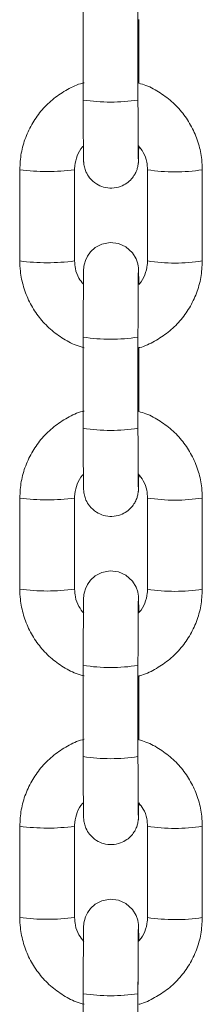
# Model space of a CAD drawing. Units: millimetres. Extents: x -5645.4 to -5635.8, y 8096 to 8110.4.
# Drawn here: x -5643.8 to -5643.8, y 8107.3 to 8107.4 of the extents above; entities that cross this region are included whole.
import ezdxf

# ---------------------------------------------------------------- set-up
doc = ezdxf.new("R2010")
doc.units = ezdxf.units.MM

# ---------------------------------------------------------------- blocks, each defined once
blk = doc.blocks.new('k033_b-b')
at = {"color": 7, "linetype": 'Continuous', "lineweight": 15}
for p, q in [((-5629.644899080214, 8097.434820664575), (-5629.644899080214, 8097.424833518912)), ((-5629.638899082956, 8097.424833518912), (-5629.638899082956, 8097.434820664575)), ((-5629.644910535481, 8097.433606488158), (-5629.644910535481, 8097.426703823258)), ((-5629.638803611216, 8097.426672590424), (-5629.638803611216, 8097.433657748153)), ((-5629.651862638709, 8097.417116088321), (-5629.651862638709, 8097.407128942658)), ((-5629.651851183441, 8097.41720129316), (-5629.651851183441, 8097.407214147498)), ((-5629.645851186183, 8097.407214147498), (-5629.645851186183, 8097.41720129316)), ((-5629.637862967965, 8097.417111230542), (-5629.637862967965, 8097.407124114682)), ((-5629.637851508972, 8097.417196435382), (-5629.637851508972, 8097.407209319522)), ((-5629.631851511714, 8097.407209319522), (-5629.631851511714, 8097.417196435382)), ((-5629.644899080214, 8097.398866993834), (-5629.644899080214, 8097.388879848172)), ((-5629.638899082956, 8097.388879848172), (-5629.638899082956, 8097.398866993834)), ((-5629.638803611216, 8097.390718919684), (-5629.638803611216, 8097.397704077413)), ((-5629.644910535481, 8097.397652817418), (-5629.644910535481, 8097.390750182321)), ((-5629.651862638709, 8097.381162417581), (-5629.651862638709, 8097.371175301721)), ((-5629.651851183441, 8097.38124762242), (-5629.651851183441, 8097.37126050656)), ((-5629.645851186183, 8097.37126050656), (-5629.645851186183, 8097.38124762242)), ((-5629.637862967965, 8097.381157589604), (-5629.637862967965, 8097.371170443942)), ((-5629.637851508972, 8097.381242794444), (-5629.637851508972, 8097.371255648782)), ((-5629.631851511714, 8097.371255648782), (-5629.631851511714, 8097.381242794444)), ((-5629.644899080214, 8097.362913323094), (-5629.644899080214, 8097.352926207234)), ((-5629.638899082956, 8097.352926207234), (-5629.638899082956, 8097.362913323094)), ((-5629.644910535481, 8097.361699146678), (-5629.644910535481, 8097.35479651158)), ((-5629.638803611216, 8097.354765278747), (-5629.638803611216, 8097.361750406672)), ((-5629.651862638709, 8097.34520874684), (-5629.651862638709, 8097.33522163098)), ((-5629.651851183441, 8097.34529395168), (-5629.651851183441, 8097.33530683582)), ((-5629.645851186183, 8097.33530683582), (-5629.645851186183, 8097.34529395168)), ((-5629.637862967965, 8097.345203918864), (-5629.637862967965, 8097.335216803004)), ((-5629.637851508972, 8097.345289123704), (-5629.637851508972, 8097.335301978042)), ((-5629.631851511714, 8097.335301978042), (-5629.631851511714, 8097.345289123704)), ((-5629.644899426133, 8097.326959665271), (-5629.644899426133, 8097.316972549411)), ((-5629.638899428875, 8097.316972549411), (-5629.638899428875, 8097.326959665271))]:
    blk.add_line(p, q, dxfattribs=at)
at = {"color": 8, "linetype": 'Continuous', "lineweight": 15}
for p, q in [((-5629.637862893459, 8097.417112273623), (-5629.637851508972, 8097.417124522378)), ((-5629.637862893459, 8097.381158602883), (-5629.637851508972, 8097.381170851638)), ((-5629.637862893459, 8097.345204961945), (-5629.637851508972, 8097.3452172107))]:
    blk.add_line(p, q, dxfattribs=at)
at = {"color": 8, "linetype": 'Continuous', "lineweight": 15, "flags": 128}
for points in [[(-5629.651851183441, 8097.417129380156), (-5629.651862571654, 8097.417117131402), (-5629.651862638709, 8097.417116088321)], [(-5629.651851183441, 8097.381175709416), (-5629.651862571654, 8097.381163460662), (-5629.651862638709, 8097.381162417581)], [(-5629.651851183441, 8097.345222038676), (-5629.651862571654, 8097.345209789922), (-5629.651862638709, 8097.34520874684)]]:
    blk.add_lwpolyline(points, dxfattribs=at)
at = {"color": 7, "linetype": 'Continuous', "lineweight": 15, "flags": 128}
for points in [[(-5629.638819533106, 8097.404631150414), (-5629.638824249324, 8097.405194563319), (-5629.638833555099, 8097.405870181968), (-5629.638847331223, 8097.406328511884), (-5629.638859669384, 8097.406495077063), (-5629.638876664158, 8097.406637353351), (-5629.638927641031, 8097.406907690217), (-5629.639103616294, 8097.407432538917), (-5629.639494607863, 8097.408081633498), (-5629.640242191669, 8097.408755553414), (-5629.641031305012, 8097.409108472516), (-5629.641945614186, 8097.409220469644), (-5629.642879093703, 8097.409039629151), (-5629.643580666449, 8097.408671808888), (-5629.644092361149, 8097.408213985612), (-5629.644442873713, 8097.407729638268), (-5629.644660598305, 8097.407269401004), (-5629.644776812461, 8097.406879079987), (-5629.644823456821, 8097.406621140887), (-5629.644837665078, 8097.406500530888), (-5629.644845618573, 8097.406407249619), (-5629.644852294293, 8097.406294418027), (-5629.644860270139, 8097.406064016272), (-5629.644870414105, 8097.405510140111), (-5629.644879772034, 8097.404639763286), (-5629.644887345549, 8097.403554243495), (-5629.644893183079, 8097.402282280375), (-5629.64489710581, 8097.400876087596), (-5629.644898946103, 8097.399397028138), (-5629.644899080214, 8097.398866993834), (-5629.644899080214, 8097.398866993834)], [(-5629.638819533106, 8097.368677479674), (-5629.638824249324, 8097.369240922381), (-5629.638833555099, 8097.369916511228), (-5629.638847331223, 8097.370374870946), (-5629.638859669384, 8097.370541436126), (-5629.638876664158, 8097.37068368261), (-5629.638927641031, 8097.370954019477), (-5629.639103616294, 8097.371478868176), (-5629.639494607863, 8097.37212799256), (-5629.640242191669, 8097.372801882674), (-5629.641031305012, 8097.373154831578), (-5629.641945614186, 8097.373266798903), (-5629.642879093703, 8097.373085958411), (-5629.643580666449, 8097.372718167951), (-5629.644092361149, 8097.372260314872), (-5629.644442873713, 8097.371775967528), (-5629.644660598305, 8097.371315730264), (-5629.644776812461, 8097.370925409247), (-5629.644823456821, 8097.370667499949), (-5629.644837665078, 8097.370546860148), (-5629.644845618573, 8097.370453578879), (-5629.644852294293, 8097.370340747287), (-5629.644860270139, 8097.370110375335), (-5629.644870414105, 8097.369556469371), (-5629.644879772034, 8097.368686092545), (-5629.644887345549, 8097.367600572755), (-5629.644893183079, 8097.366328609635), (-5629.64489710581, 8097.364922416856), (-5629.644898946103, 8097.3634433872), (-5629.644899080214, 8097.362913323094), (-5629.644899080214, 8097.362913323094)], [(-5629.638819879026, 8097.332723836752), (-5629.638824595243, 8097.333287249657), (-5629.638833901018, 8097.333962868305), (-5629.638847677142, 8097.334421198221), (-5629.638860015303, 8097.334587763401), (-5629.638877010078, 8097.334730039688), (-5629.63892798695, 8097.335000361653), (-5629.639103962213, 8097.335525210353), (-5629.639494953782, 8097.336174319836), (-5629.640242537588, 8097.336848239752), (-5629.641031650931, 8097.337201158854), (-5629.641945960105, 8097.337313155981), (-5629.642879439622, 8097.337132315489), (-5629.643581012368, 8097.336764510127), (-5629.644092707068, 8097.336306657048), (-5629.644443219632, 8097.335822324606), (-5629.644660944224, 8097.33536207244), (-5629.64477715838, 8097.334971766325), (-5629.64482380274, 8097.334713827225), (-5629.644838010997, 8097.334593202325), (-5629.644845964492, 8097.334499921056), (-5629.644852640212, 8097.334387104364), (-5629.644860616058, 8097.334156717511), (-5629.644870760024, 8097.333602811547), (-5629.644880117953, 8097.332732434722), (-5629.644887691468, 8097.331646929832), (-5629.644893528998, 8097.330374951812), (-5629.644897451729, 8097.328968759032), (-5629.644899292022, 8097.327489714476), (-5629.644899426133, 8097.326959665271), (-5629.644899426133, 8097.326959665271)], [(-5629.638819533106, 8097.332723838736), (-5629.638824249324, 8097.333287251641), (-5629.638833555099, 8097.33396287029), (-5629.638847331223, 8097.334421200206), (-5629.638859669384, 8097.334587765386), (-5629.638876664158, 8097.334730041673), (-5629.638927641031, 8097.335000348737), (-5629.639103616294, 8097.335525197436), (-5629.639494607863, 8097.33617432182), (-5629.640242191669, 8097.336848241736), (-5629.641031305012, 8097.337201160838), (-5629.641945614186, 8097.337313157966), (-5629.642879093703, 8097.337132317473), (-5629.643580666449, 8097.33676449721), (-5629.644092361149, 8097.336306644132), (-5629.644442873713, 8097.33582232659), (-5629.644660598305, 8097.335362059524), (-5629.644776812461, 8097.33497176831), (-5629.644823456821, 8097.334713829209), (-5629.644837665078, 8097.334593189408), (-5629.644845618573, 8097.334499908139), (-5629.644852294293, 8097.334387106349), (-5629.644860270139, 8097.334156704595), (-5629.644870414105, 8097.333602798631), (-5629.644879772034, 8097.332732421805), (-5629.644887345549, 8097.331646931817), (-5629.644893183079, 8097.330374938895), (-5629.64489710581, 8097.328968746116), (-5629.644898946103, 8097.32748971646), (-5629.644899080214, 8097.326959652354), (-5629.644899080214, 8097.326959652354)]]:
    blk.add_lwpolyline(points, dxfattribs=at)
at = {"color": 8, "linetype": 'Continuous', "lineweight": 15}
for centre, radius, start, end in [((-5629.641899081585, 8097.444496546098), 0.01989056635386845, 261.3252489359207, 278.6747510640793), ((-5629.648847101686, 8097.439600315818), 0.02259951444267964, 262.3612446179123, 277.6176953762659), ((-5629.634848410833, 8097.436486270225), 0.01952115988714099, 261.1507831436465, 278.8310028235973), ((-5629.648847434555, 8097.429618567725), 0.02260487896664071, 262.363919505001, 277.6167280618227), ((-5629.634848121724, 8097.426508735171), 0.01953067116017176, 261.154268842141, 278.8258095372827), ((-5629.641899764151, 8097.418498411151), 0.01985915664021725, 261.3134147915682, 278.6905694726022), ((-5629.641899081585, 8097.408546747102), 0.01989439381582274, 261.3269307531918, 278.6730692468082), ((-5629.648846990638, 8097.403645533872), 0.02259839832302374, 262.3605809925197, 277.6177897981085), ((-5629.634848410527, 8097.400534527475), 0.01952306497655923, 261.151652635938, 278.8301332763662), ((-5629.648847323468, 8097.39366375841), 0.0226037357132017, 262.3632468438058, 277.6168315333491), ((-5629.634848121724, 8097.390555064431), 0.01953067116017176, 261.154268842141, 278.8258095372827), ((-5629.641898788915, 8097.382554218064), 0.01986855503023721, 261.314710623543, 278.6835818430776), ((-5629.641899081585, 8097.37258923442), 0.01989056635386845, 261.3252489359207, 278.6747510640793), ((-5629.6488471024, 8097.367689120749), 0.02259566542412863, 262.3599374499082, 277.6190025336455), ((-5629.634848314495, 8097.364582149847), 0.01952432802372168, 261.151944431731, 278.8292723224145), ((-5629.648847323131, 8097.357712027717), 0.02260565859942345, 262.363899473899, 277.6161789309025), ((-5629.634848121724, 8097.354601393691), 0.01953067116017176, 261.154268842141, 278.8258095372827), ((-5629.641899086114, 8097.346597184539), 0.01986521067417265, 261.3130949698, 278.6849128880773), ((-5629.641898691415, 8097.346597655453), 0.01986568159224061, 261.313160178211, 278.6845630710222)]:
    blk.add_arc(centre, radius, start, end, dxfattribs=at)
at = {"color": 7, "linetype": 'Continuous', "lineweight": 15}
for points, knots in [([(-5629.644803612199, 8097.426728916814), (-5629.644867742602, 8097.426714409738), (-5629.64550999805, 8097.426569123767), (-5629.646646848357, 8097.426005279926), (-5629.648141435096, 8097.425041561311), (-5629.649428668567, 8097.423798972171), (-5629.650480254982, 8097.422356190119), (-5629.651252409762, 8097.420748277719), (-5629.651755326642, 8097.419012862116), (-5629.651818937944, 8097.41781069116), (-5629.651851183441, 8097.41720129316)], [0, 0, 0, 0, 0.01554128363375577, 0.1556434023300078, 0.2957394979445758, 0.4358266301772213, 0.5759023180368763, 0.7159659121587935, 0.8560189761980507, 1, 1, 1, 1]), ([(-5629.631851511714, 8097.417196435382), (-5629.631863790019, 8097.417566527655), (-5629.631895696166, 8097.41852824159), (-5629.632218502075, 8097.420059050748), (-5629.63287372657, 8097.421717834082), (-5629.633817727179, 8097.423233313274), (-5629.635012782189, 8097.424562698405), (-5629.636429525783, 8097.425642634512), (-5629.637713080565, 8097.426360241362), (-5629.638543529178, 8097.426598097901), (-5629.638803611216, 8097.426672590424)], [0, 0, 0, 0, 0.08827376704454988, 0.2293863391161179, 0.3706094934718314, 0.5118393815030612, 0.6530763144068077, 0.794326628272861, 0.9355866832457244, 1, 1, 1, 1]), ([(-5629.644899080214, 8097.424833518912), (-5629.644899021237, 8097.424574359094), (-5629.644898849578, 8097.423820039091), (-5629.64489691687, 8097.42260144786), (-5629.644892675935, 8097.421268079191), (-5629.644886450312, 8097.420106738275), (-5629.644878809589, 8097.419172692041), (-5629.644868771747, 8097.418478778181), (-5629.64486238316, 8097.418206581504), (-5629.644849537875, 8097.417971407257), (-5629.644826395916, 8097.417759182791), (-5629.644765970897, 8097.417423520728), (-5629.644594349704, 8097.416908596188), (-5629.644191059797, 8097.416237860439), (-5629.643526672621, 8097.415638750341), (-5629.64266555281, 8097.415253907439), (-5629.641745643242, 8097.415140895599), (-5629.640858581156, 8097.415312950806), (-5629.640133101865, 8097.41569360554), (-5629.639612653168, 8097.416159381693), (-5629.639259601317, 8097.416647469806), (-5629.639041966979, 8097.417108081745), (-5629.638927176144, 8097.417495878391), (-5629.638880082284, 8097.417769891701), (-5629.638863475177, 8097.417920583148), (-5629.638854781219, 8097.418029878126), (-5629.638847643811, 8097.418164648431), (-5629.638840696446, 8097.418387625611), (-5629.638831832292, 8097.418855211369), (-5629.638826037187, 8097.419451475317), (-5629.638823064682, 8097.419757319142)], [0, 0, 0, 0, 0.03290021217986173, 0.09576055546952353, 0.1587310757198669, 0.2217696951821366, 0.2849631147581558, 0.3485733917177505, 0.4140187864329507, 0.431754478547521, 0.4406443424745455, 0.4535131924253281, 0.4772083295471855, 0.5092512854571063, 0.5517459644748516, 0.5882343243452578, 0.6271135933590704, 0.6672463748047651, 0.7006836104829216, 0.7296731563146402, 0.7549329740724365, 0.7765064910958013, 0.7940520504099157, 0.8065218564038427, 0.8141805417046036, 0.8226228839600022, 0.8375164931065054, 0.8729520418060921, 0.934832831045748, 1, 1, 1, 1]), ([(-5629.63886423659, 8097.418408913066), (-5629.63886416527, 8097.418407532987), (-5629.63886379931, 8097.418400451496), (-5629.63886883204, 8097.418549752159), (-5629.638874816247, 8097.418912947119), (-5629.638882443788, 8097.4195977228), (-5629.638889195363, 8097.420575216765), (-5629.638894584348, 8097.421784465135), (-5629.638897966523, 8097.423131516951), (-5629.638899031374, 8097.424176234769), (-5629.638899075509, 8097.424738629146), (-5629.638899082956, 8097.424833518912)], [0, 0, 0, 0, 0.01978834979075787, 0.1015384188100102, 0.219795390272045, 0.3634548809416328, 0.5150862045684965, 0.6688986574632134, 0.8233921663224483, 0.9702019141107194, 1, 1, 1, 1]), ([(-5629.645851186183, 8097.41720129316), (-5629.645846439949, 8097.417349157758), (-5629.645829704727, 8097.417870528389), (-5629.6455793167, 8097.418733604765), (-5629.645222483306, 8097.419468806934), (-5629.644914571624, 8097.419750703083), (-5629.644883158323, 8097.419779462268)], [0, 0, 0, 0, 0.1575644055262837, 0.5555721576569227, 0.9546592524368749, 1, 1, 1, 1]), ([(-5629.638883578297, 8097.419839186122), (-5629.6386859404, 8097.419599119049), (-5629.638249521286, 8097.419069008878), (-5629.637913707957, 8097.418135235103), (-5629.637870253543, 8097.41747935637), (-5629.637851508972, 8097.417196435382)], [0, 0, 0, 0, 0.3200326058661914, 0.7066880849288565, 1, 1, 1, 1]), ([(-5629.651851183441, 8097.407214147498), (-5629.651838904684, 8097.406844065617), (-5629.6518069969, 8097.405882364638), (-5629.651484193912, 8097.404351556062), (-5629.650828963888, 8097.40269279319), (-5629.64988497861, 8097.401177233492), (-5629.648689835846, 8097.399848138573), (-5629.647273505717, 8097.398767024786), (-5629.645959147642, 8097.398036748569), (-5629.645095997668, 8097.397791303109), (-5629.644803612199, 8097.397708160331)], [0, 0, 0, 0, 0.08757537929139474, 0.2275748487904801, 0.3676841875683239, 0.5078004919567359, 0.6479252448992897, 0.7880598583472284, 0.9282068937454209, 1, 1, 1, 1]), ([(-5629.644879626748, 8097.404653263738), (-5629.645054888311, 8097.404867489718), (-5629.645467956439, 8097.40537239178), (-5629.64578836503, 8097.406275768814), (-5629.64583225436, 8097.406931357103), (-5629.645851186183, 8097.407214147498)], [0, 0, 0, 0, 0.2953220076814292, 0.696034582244182, 0.9999999999999999, 0.9999999999999999, 0.9999999999999999, 0.9999999999999999]), ([(-5629.637851508972, 8097.407209319522), (-5629.637856256855, 8097.407061454732), (-5629.637872998022, 8097.406540079434), (-5629.63812337391, 8097.405677006474), (-5629.638480216284, 8097.404941811631), (-5629.638788121102, 8097.404659909646), (-5629.638819533106, 8097.404631150414)], [0, 0, 0, 0, 0.1575630818063935, 0.555571739760768, 0.954660071844868, 1, 1, 1, 1]), ([(-5629.638803611216, 8097.397704077413), (-5629.638771410399, 8097.397711482453), (-5629.638161682004, 8097.397851698266), (-5629.637056432547, 8097.398407351619), (-5629.635561112168, 8097.399368507141), (-5629.634274061518, 8097.400611759054), (-5629.63322243571, 8097.40205435531), (-5629.63245028617, 8097.403662312229), (-5629.631947370794, 8097.405397730127), (-5629.63188375817, 8097.406599911022), (-5629.631851511714, 8097.407209319522)], [0, 0, 0, 0, 0.00787243917236172, 0.1490660861256246, 0.2902538467250822, 0.4314300166976221, 0.5725968670882765, 0.7137515089333799, 0.8548951625002421, 1, 1, 1, 1]), ([(-5629.638899082956, 8097.398866993834), (-5629.638899022139, 8097.399125518162), (-5629.638898845151, 8097.399877885673), (-5629.638896929816, 8097.40111712103), (-5629.638892723636, 8097.402502169975), (-5629.638886588182, 8097.403738793942), (-5629.638879114932, 8097.404763251347), (-5629.638870215744, 8097.405507790655), (-5629.638864595547, 8097.405863089667), (-5629.638858207655, 8097.406021441091), (-5629.638859890604, 8097.405995341651), (-5629.638860228178, 8097.405990106513)], [0, 0, 0, 0, 0.07539503354285727, 0.2194175469578556, 0.3635905765973509, 0.5076305701868606, 0.6513782056747345, 0.7943802018190103, 0.9175217511271503, 0.9834561567757941, 1, 1, 1, 1]), ([(-5629.644803612199, 8097.390775246074), (-5629.6448677426, 8097.390760738996), (-5629.645509998021, 8097.390615452997), (-5629.646646849823, 8097.390051610704), (-5629.648141424114, 8097.389087888907), (-5629.649428678363, 8097.387845331615), (-5629.650480253455, 8097.386402547584), (-5629.651252410142, 8097.38479463721), (-5629.651755329421, 8097.38305921149), (-5629.651818938707, 8097.381857030424), (-5629.651851183441, 8097.38124762242)], [0, 0, 0, 0, 0.01554127255713418, 0.1556432913994623, 0.2957392871643992, 0.4358246946695234, 0.5759002826940924, 0.7159637769895429, 0.8560167412098387, 1, 1, 1, 1]), ([(-5629.631851511714, 8097.381242794444), (-5629.631863790402, 8097.381612876516), (-5629.631895698008, 8097.382574577992), (-5629.63221850296, 8097.384105381111), (-5629.632873724478, 8097.385764165252), (-5629.633817738825, 8097.387279640708), (-5629.635012759712, 8097.388609064315), (-5629.636429548309, 8097.389688945972), (-5629.637713065702, 8097.390406619211), (-5629.638543528182, 8097.390644439478), (-5629.638803611216, 8097.390718919684)], [0, 0, 0, 0, 0.08827171658034093, 0.2293843625433331, 0.3706077513876458, 0.5118378739186553, 0.6530767994901807, 0.7943258980806434, 0.9355872832820871, 1, 1, 1, 1]), ([(-5629.644899080214, 8097.388879848172), (-5629.644899021237, 8097.388620688516), (-5629.644898849578, 8097.387866372991), (-5629.644896916911, 8097.386647792241), (-5629.644892675898, 8097.385314397601), (-5629.644886450182, 8097.384153043035), (-5629.644878809829, 8097.383219080462), (-5629.644868771112, 8097.382525089899), (-5629.644862385047, 8097.382252928661), (-5629.644849536348, 8097.382017774454), (-5629.644826397678, 8097.381805509714), (-5629.644765969985, 8097.381469855522), (-5629.644594357396, 8097.380954927595), (-5629.644191038186, 8097.380284219921), (-5629.643526692728, 8097.379685067779), (-5629.64266554335, 8097.379300277476), (-5629.641745643353, 8097.379187248775), (-5629.640858590909, 8097.379359319676), (-5629.640133094161, 8097.379739930838), (-5629.639612655815, 8097.380205710244), (-5629.639259597816, 8097.380693803819), (-5629.639041969538, 8097.381154408047), (-5629.63892717047, 8097.381542215691), (-5629.638880089879, 8097.381816218144), (-5629.638863470235, 8097.381966946035), (-5629.638854784333, 8097.382076181444), (-5629.63884764145, 8097.382210994956), (-5629.638840697971, 8097.382433944441), (-5629.638831831739, 8097.382901541249), (-5629.638826037009, 8097.383497823432), (-5629.638823064682, 8097.383803678204)], [0, 0, 0, 0, 0.03290043127535594, 0.0957606848034034, 0.1587299556106352, 0.2217684850567206, 0.2849630047149109, 0.3485737545820018, 0.4140186841118142, 0.4317543509006501, 0.4406450514843095, 0.4535138830589795, 0.4772089863452953, 0.5092508212513269, 0.5517462813245319, 0.5882340756885007, 0.6271132891845453, 0.6672460133225154, 0.7006826173955443, 0.7296721218315547, 0.7549317844097373, 0.7765054963167085, 0.7940510305765893, 0.8065219165795078, 0.8141778860868905, 0.8226224393425919, 0.8375160272217217, 0.8729515253210111, 0.9348322261978098, 1, 1, 1, 1]), ([(-5629.63886423659, 8097.382455242326), (-5629.638864165269, 8097.382453862298), (-5629.63886379931, 8097.382446781067), (-5629.638868832083, 8097.382596074333), (-5629.638874816139, 8097.382959323061), (-5629.638882443935, 8097.383644040611), (-5629.638889195217, 8097.384621575235), (-5629.638894584463, 8097.385830811973), (-5629.638897966467, 8097.387177821298), (-5629.638899031378, 8097.38822257657), (-5629.638899075509, 8097.388784958661), (-5629.638899082956, 8097.388879848172)], [0, 0, 0, 0, 0.01978833594438583, 0.1015383477611992, 0.2197962829855446, 0.3634540820610194, 0.5150874093152336, 0.6688972098798553, 0.8233930401590075, 0.9702014906460554, 1, 1, 1, 1]), ([(-5629.645851186183, 8097.38124762242), (-5629.645846439949, 8097.381395487017), (-5629.645829704727, 8097.381916857649), (-5629.6455793167, 8097.382779934025), (-5629.645222483306, 8097.383515136194), (-5629.644914571624, 8097.383797032343), (-5629.644883158323, 8097.383825791528)], [0, 0, 0, 0, 0.1575644055262837, 0.5555721576569227, 0.9546592524368749, 1, 1, 1, 1]), ([(-5629.638883578297, 8097.383885515382), (-5629.638685940381, 8097.383645448317), (-5629.638249521224, 8097.383115338162), (-5629.637913711641, 8097.382181573736), (-5629.637870254395, 8097.381525705386), (-5629.637851508972, 8097.381242794444)], [0, 0, 0, 0, 0.3200358546909551, 0.706695258903347, 1, 1, 1, 1]), ([(-5629.651851183441, 8097.37126050656), (-5629.651838905129, 8097.370890414727), (-5629.651806999027, 8097.369928703728), (-5629.65148419439, 8097.36839788481), (-5629.650828961961, 8097.366739124345), (-5629.649884989752, 8097.365223561972), (-5629.648689815223, 8097.363894500313), (-5629.647273517677, 8097.362813349067), (-5629.645959146888, 8097.362083078739), (-5629.645095997478, 8097.361837632599), (-5629.644803612199, 8097.361754489591)], [0, 0, 0, 0, 0.08757754577152363, 0.2275767297910173, 0.3676857828652298, 0.5078018015358067, 0.6479245244598852, 0.7880602905244738, 0.9282070401421659, 1, 1, 1, 1]), ([(-5629.644819116857, 8097.36861775582), (-5629.645016755042, 8097.368857822466), (-5629.645453173536, 8097.369387930167), (-5629.645788981571, 8097.370321708017), (-5629.645832439904, 8097.370977585746), (-5629.645851186183, 8097.37126050656)], [0, 0, 0, 0, 0.3200336000232899, 0.7066882450061738, 1, 1, 1, 1]), ([(-5629.637851508972, 8097.371255648782), (-5629.637856291441, 8097.371107814578), (-5629.637873154557, 8097.370586547131), (-5629.638121523347, 8097.369721699132), (-5629.638497108429, 8097.368966368621), (-5629.638827734375, 8097.368667867531), (-5629.638879905161, 8097.368620765855)], [0, 0, 0, 0, 0.1530582053243596, 0.539687421963492, 0.9273654438350198, 0.9999999999999999, 0.9999999999999999, 0.9999999999999999, 0.9999999999999999]), ([(-5629.638803611216, 8097.361750406672), (-5629.638771410459, 8097.361757821935), (-5629.638161721862, 8097.361898222387), (-5629.637056411627, 8097.362453598751), (-5629.635561104825, 8097.363414856811), (-5629.634274082393, 8097.364658109695), (-5629.633222415693, 8097.366100694399), (-5629.632450295231, 8097.367708665819), (-5629.631947371979, 8097.369444078792), (-5629.631883758397, 8097.370646250048), (-5629.631851511714, 8097.371255648782)], [0, 0, 0, 0, 0.007872926641579587, 0.1490658659791249, 0.2902537712236614, 0.4314317233772844, 0.5725966550438438, 0.7137535714927982, 0.8548973696595521, 1, 1, 1, 1]), ([(-5629.638899082956, 8097.362913323094), (-5629.638899022139, 8097.363171847446), (-5629.63889884515, 8097.363924215028), (-5629.638896929825, 8097.365163449472), (-5629.638892723604, 8097.36654850224), (-5629.638886588359, 8097.367785100009), (-5629.638879114559, 8097.368809614994), (-5629.638870215957, 8097.369554122379), (-5629.638864595494, 8097.369909370153), (-5629.638858207662, 8097.370067838056), (-5629.638859890604, 8097.370041682243), (-5629.638860228178, 8097.370036435773)], [0, 0, 0, 0, 0.07539492758178654, 0.2194172385858433, 0.3635900656028597, 0.5076298567568609, 0.6513730945264925, 0.7943798481406967, 0.9175212243842489, 0.9834559735128269, 1, 1, 1, 1]), ([(-5629.644803612199, 8097.354821605136), (-5629.64486774264, 8097.354807098139), (-5629.645510002311, 8097.354661812079), (-5629.646646830019, 8097.354097924061), (-5629.648141445663, 8097.353134256725), (-5629.6494286668, 8097.351891657555), (-5629.650480255461, 8097.350448879263), (-5629.651252409609, 8097.348840965687), (-5629.651755329352, 8097.34710554216), (-5629.651818938696, 8097.345903359925), (-5629.651851183441, 8097.34529395168)], [0, 0, 0, 0, 0.01554125561509138, 0.1556440542790068, 0.2957385980941528, 0.4358254777701603, 0.5759009130938099, 0.7159642547015248, 0.8560170662455642, 1, 1, 1, 1]), ([(-5629.631851511714, 8097.345289123704), (-5629.631863789291, 8097.345659215929), (-5629.631895693163, 8097.346620918222), (-5629.632218515902, 8097.348151725671), (-5629.63287370746, 8097.349810513118), (-5629.633817749782, 8097.351325973508), (-5629.635012759293, 8097.352655393268), (-5629.63642954625, 8097.353735280708), (-5629.637713073495, 8097.354452932266), (-5629.638543528607, 8097.354690787158), (-5629.638803611216, 8097.354765278747)], [0, 0, 0, 0, 0.0882739923369175, 0.2293841775102217, 0.3706096260063166, 0.5118375968150883, 0.6530763816602176, 0.7943254247681631, 0.9355866692208327, 0.9999999999999999, 0.9999999999999999, 0.9999999999999999, 0.9999999999999999]), ([(-5629.644899080214, 8097.352926207234), (-5629.644899021244, 8097.352667037322), (-5629.644898849611, 8097.351912720322), (-5629.644896916806, 8097.350694139939), (-5629.644892676053, 8097.349360729054), (-5629.644886450024, 8097.348199426395), (-5629.644878810293, 8097.347265374066), (-5629.644868768375, 8097.346571414002), (-5629.644862393065, 8097.34629932902), (-5629.644849531014, 8097.346064061816), (-5629.644826403438, 8097.345851870828), (-5629.644765960244, 8097.345516195175), (-5629.644594368901, 8097.345001266453), (-5629.644191033291, 8097.34433054593), (-5629.643526694582, 8097.343731398303), (-5629.642665542715, 8097.343346605863), (-5629.641745644712, 8097.34323358076), (-5629.640858581744, 8097.343405640266), (-5629.640133099139, 8097.343786292391), (-5629.639612668406, 8097.344252068031), (-5629.639259579302, 8097.344740139562), (-5629.639041982692, 8097.345200760653), (-5629.638927171728, 8097.345588526438), (-5629.638880082601, 8097.345862587472), (-5629.63886347511, 8097.346013268582), (-5629.638854780611, 8097.346122581934), (-5629.638847644806, 8097.346257255055), (-5629.63884069593, 8097.346480362184), (-5629.638831832465, 8097.3469478838), (-5629.638826037245, 8097.347544158251), (-5629.638823064682, 8097.347850007464)], [0, 0, 0, 0, 0.03290164169714806, 0.09576060530125487, 0.1587309152336046, 0.221768398015654, 0.2849616500784979, 0.3485745707005202, 0.4140194202010203, 0.4317527570860313, 0.4406452909429963, 0.4535129917784195, 0.4772092417767411, 0.509250879817903, 0.5517463630434057, 0.5882341127882863, 0.6271132787408964, 0.6672459538025769, 0.700683100845278, 0.7296725698314815, 0.7549311837744086, 0.7765060016336258, 0.7940503336600485, 0.8065200432350186, 0.8141787082341294, 0.8226210281105593, 0.8375165787283274, 0.8729523785849377, 0.93483300379094, 1, 1, 1, 1]), ([(-5629.63886423659, 8097.346501571586), (-5629.638864165395, 8097.346500194859), (-5629.638863799425, 8097.346493117978), (-5629.638868832759, 8097.346642478861), (-5629.638874815552, 8097.347005598129), (-5629.638882444232, 8097.347690400736), (-5629.638889195151, 8097.34866789949), (-5629.638894584533, 8097.349877148818), (-5629.638897966426, 8097.351224172779), (-5629.638899031379, 8097.352268935576), (-5629.638899075509, 8097.352831317716), (-5629.638899082956, 8097.352926207234)], [0, 0, 0, 0, 0.01974555556916378, 0.1014994145474083, 0.2197669851015522, 0.3634252843334942, 0.5150647887167424, 0.6688808550739971, 0.8233858456721553, 0.9702002767358905, 1, 1, 1, 1]), ([(-5629.645851186183, 8097.34529395168), (-5629.645846440332, 8097.345441816989), (-5629.645829706318, 8097.3459631946), (-5629.645579289281, 8097.346826246209), (-5629.645222535645, 8097.347561529068), (-5629.644914571814, 8097.347843371753), (-5629.644883158323, 8097.347872120788)], [0, 0, 0, 0, 0.1575625265475819, 0.5555702947411694, 0.954666466206318, 1, 1, 1, 1]), ([(-5629.638823064682, 8097.347850007464), (-5629.63864780492, 8097.347635781216), (-5629.63823474013, 8097.347130877413), (-5629.637914324138, 8097.346227503514), (-5629.637870438978, 8097.345571914258), (-5629.637851508972, 8097.345289123704)], [0, 0, 0, 0, 0.2953213585967962, 0.6960345807951844, 1, 1, 1, 1]), ([(-5629.651851183441, 8097.33530683582), (-5629.651838905726, 8097.334936743841), (-5629.651807001496, 8097.333975042192), (-5629.651484182687, 8097.332444227688), (-5629.650828971645, 8097.3307854607), (-5629.649884986002, 8097.329269891812), (-5629.648689825875, 8097.327940827726), (-5629.647273506933, 8097.326859711736), (-5629.645959147503, 8097.326129437049), (-5629.645095997633, 8097.32588399147), (-5629.644803612199, 8097.325800848653)], [0, 0, 0, 0, 0.08757768398915908, 0.2275747870723852, 0.3676862442772691, 0.5078023540800853, 0.6479254071773934, 0.7880599560345626, 0.92820692683626, 1, 1, 1, 1]), ([(-5629.644819116857, 8097.33266408508), (-5629.645016753784, 8097.332904162394), (-5629.645453157449, 8097.333434279014), (-5629.645788986283, 8097.33436804466), (-5629.64583244114, 8097.335023914446), (-5629.645851186183, 8097.33530683582)], [0, 0, 0, 0, 0.3200422581629713, 0.7066878472479425, 0.9999999999999999, 0.9999999999999999, 0.9999999999999999, 0.9999999999999999]), ([(-5629.637851508972, 8097.335301978042), (-5629.637856291595, 8097.335154153562), (-5629.637873156064, 8097.334632895502), (-5629.638121542536, 8097.333768065029), (-5629.638497072842, 8097.333012682208), (-5629.638827734049, 8097.332714216312), (-5629.638879905161, 8097.332667124917)], [0, 0, 0, 0, 0.1530492878284961, 0.5396817571221937, 0.9273718421009429, 0.9999999999999999, 0.9999999999999999, 0.9999999999999999, 0.9999999999999999]), ([(-5629.638803611216, 8097.325796765735), (-5629.638771410398, 8097.325804170796), (-5629.638161680981, 8097.325944387228), (-5629.637056428492, 8097.326500001486), (-5629.635561101766, 8097.327461167362), (-5629.63427407195, 8097.328704445939), (-5629.63322243357, 8097.330147043132), (-5629.632450286179, 8097.331755002301), (-5629.631947374035, 8097.333490406159), (-5629.631883759064, 8097.33469257914), (-5629.631851511714, 8097.335301978042)], [0, 0, 0, 0, 0.007872391987473183, 0.1490654383561925, 0.2902534506280867, 0.4314315098015226, 0.5725984624883476, 0.7137533559468524, 0.8548974290519864, 1, 1, 1, 1]), ([(-5629.638899428875, 8097.326959665271), (-5629.638899368058, 8097.327218189603), (-5629.638899191069, 8097.327970556945), (-5629.638897275744, 8097.329209791764), (-5629.638893069521, 8097.33059484417), (-5629.638886934284, 8097.331831443055), (-5629.638879460445, 8097.332855955739), (-5629.638870561922, 8097.333600477478), (-5629.63886494141, 8097.333955734914), (-5629.638858553578, 8097.334114146457), (-5629.638860236523, 8097.334088018766), (-5629.638860574097, 8097.334082777949)], [0, 0, 0, 0, 0.07539495665685068, 0.2194172699643337, 0.3635900992871836, 0.5076298927448907, 0.6513731328134851, 0.7943806400324398, 0.9175215444732848, 0.9834560765683524, 0.9999999999999999, 0.9999999999999999, 0.9999999999999999, 0.9999999999999999]), ([(-5629.638899082956, 8097.326959652354), (-5629.638899022139, 8097.327218176681), (-5629.63889884515, 8097.327970544008), (-5629.638896929826, 8097.329209779024), (-5629.638892723601, 8097.330594830608), (-5629.638886588371, 8097.331831432542), (-5629.63887911449, 8097.332855935683), (-5629.638870216061, 8097.33360049743), (-5629.638864595451, 8097.333955694208), (-5629.638858207662, 8097.334114167527), (-5629.638859890604, 8097.334088011538), (-5629.638860228178, 8097.334082765033)], [0, 0, 0, 0, 0.07539491149684106, 0.2194171385379564, 0.3635898815042827, 0.5076295886851517, 0.6513727426545376, 0.7943809155428344, 0.9175212724681919, 0.983455983157757, 1, 1, 1, 1])]:
    blk.add_open_spline(points, degree=3, knots=knots, dxfattribs=at)

msp = doc.modelspace()

# ---------------------------------------------------------------- block references
msp.add_blockref('k033_b-b', (-14.17010468707213, 9.962559634458557))

doc.saveas('drawing.dxf')
